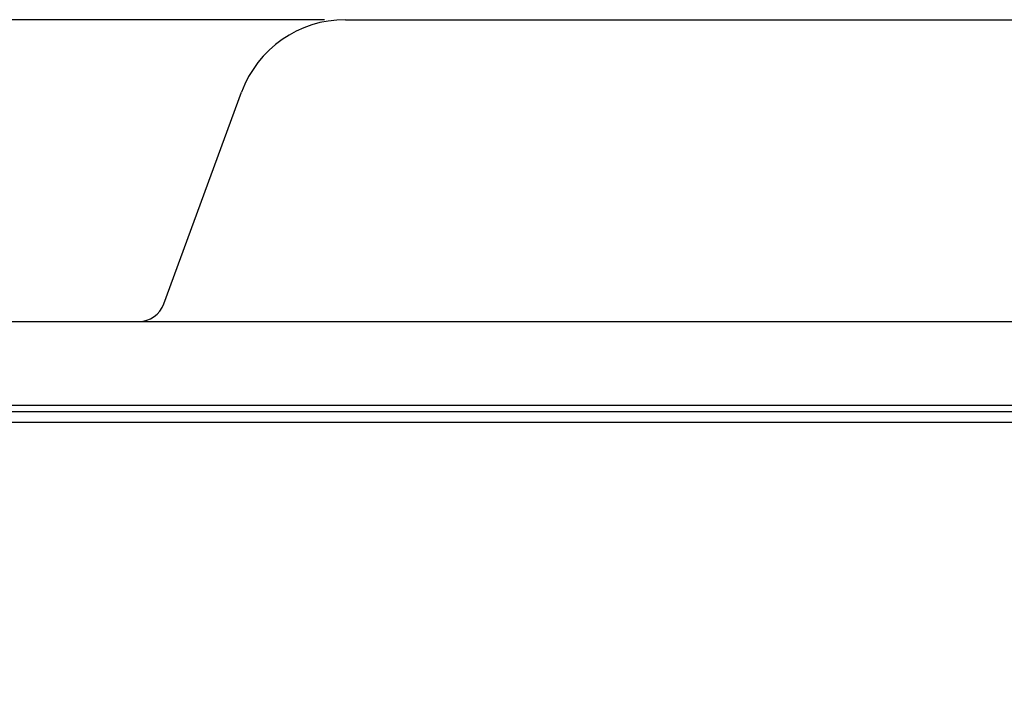
# Model space of a CAD drawing. Extents: x -296 to 1924, y 157 to 2215.
# Drawn here: x 97 to 391, y 1127 to 1332 of the extents above; entities that cross this region are included whole.
import ezdxf

# ---------------------------------------------------------------- set-up
doc = ezdxf.new("R2010")
doc.units = 0
doc.layers.add('maatlijn', color=7, linetype='Continuous')
doc.layers.add('PEN050MM', color=6, linetype='Continuous')
doc.styles.add('ADESK1', font='romans')
doc.dimstyles.new('PIJL6MM', dxfattribs={"dimscale": 10, "dimtxt": 3.5, "dimasz": 6, "dimexe": 1.25, "dimexo": 0.625, "dimgap": 2, "dimtad": 1, "dimdec": 4, "dimrnd": 1, "dimdsep": 46, "dimtxsty": 'ADESK1', "dimcen": 1, "dimclrt": 7, "dimadec": 0, "dimazin": 0, "dimtfac": 1, "dimtdec": 4, "dimtofl": 0, "dimtmove": 0, "dimatfit": 3, "dimfxl": 0, "dimtvp": 1, "dimtolj": 1, "dimtzin": 0, "dimarcsym": 0})

# ---------------------------------------------------------------- blocks, each defined once
blk = doc.blocks.new('A$C5955790A')
at = {"layer": 'PEN050MM'}
for p, q in [((0, 669), (0, 1)), ((25, 669), (25, 1)), ((30.25, 564.47), (93.36, 541.33)), ((115, 510.35), (115, 159.63))]:
    blk.add_line(p, q, dxfattribs=at)
for centre, radius, start, end in [((33, 571.98), 8, 180, 249.8637), ((82, 510.35), 33, 0, 69.8637)]:
    blk.add_arc(centre, radius, start, end, dxfattribs=at)
blk = doc.blocks.new('*D23')
at = {"layer": 'DEFPOINTS', "color": 0}
for p in [(194.6, 1332.07), (-235.66, 305.57), (48.31, 305.57)]:
    blk.add_point(p, dxfattribs=at)
at = {"layer": 'maatlijn', "color": 0, "lineweight": -2}
for p, q in [((188.35, 1332.07), (-248.16, 1332.07)), ((-235.66, 1272.07), (-235.66, 365.57)), ((42.06, 305.57), (-248.16, 305.57))]:
    blk.add_line(p, q, dxfattribs=at)
at = {"layer": 'maatlijn', "color": 0}
for points in [[(-245.66, 1272.07), (-225.66, 1272.07), (-235.66, 1332.07)], [(-245.66, 365.57), (-225.66, 365.57), (-235.66, 305.57)]]:
    blk.add_solid(points, dxfattribs=at)
at = {"layer": 'maatlijn', "color": 7, "insert": (-273.16, 818.82), "char_height": 35, "attachment_point": 5, "rotation": 90, "style": 'ADESK1'}
blk.add_mtext('\\A1;1025', dxfattribs=at)

msp = doc.modelspace()

# ---------------------------------------------------------------- linework, layer by layer
at = {"layer": 'PEN050MM'}
msp.add_line((29.95135, 1212.06631), (709.95135, 1212.06631), dxfattribs=at)
msp.add_lwpolyline([(34.95135, 1212.06631), (704.95135, 1212.06631), (704.95135, 1215.06631), (34.95135, 1215.06631)], close=True, dxfattribs=at)

# ---------------------------------------------------------------- block references
at = {"layer": 'PEN050MM', "rotation": 90}
msp.add_blockref('A$C5955790A', (704.95135, 1217.06631), dxfattribs=at)

# ---------------------------------------------------------------- dimensions: what is measured, and where the dimension line sits
at = {"layer": 'maatlijn'}
dim = msp.add_linear_dim(base=(-235.65774, 305.56631), p1=(194.60394, 1332.06631), p2=(48.3091, 305.56631), angle=90, text='1025', dimstyle='PIJL6MM', dxfattribs=at)
dim.commit()
dim.dimension.update_dxf_attribs({"geometry": '*D23', "text_midpoint": (-273.15774, 818.81631)})

doc.saveas('drawing.dxf')
